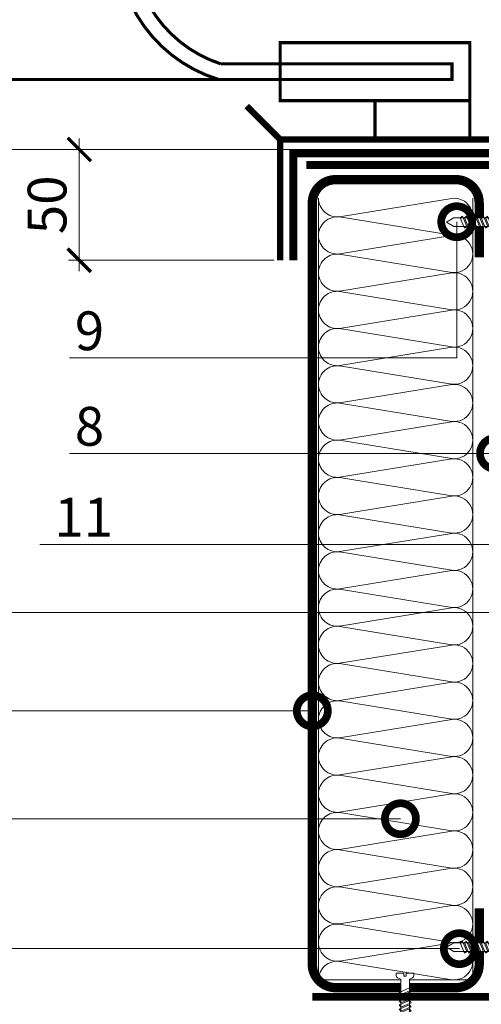
# Model space of a CAD drawing. Units: millimetres. Extents: x -110499 to 69606, y -30203 to 2974.
# Drawn here: x 46777 to 47075, y -20354 to -19719 of the extents above; entities that cross this region are included whole.
import ezdxf
from ezdxf import colors
from ezdxf.entities.mleader import LeaderData, LeaderLine
from ezdxf.math import Vec2, Vec3

# ---------------------------------------------------------------- set-up
doc = ezdxf.new("R2010")
doc.units = ezdxf.units.MM
doc.linetypes.add('штриховая 50', pattern=[1, 0.5, -0.5])
doc.layers.get('0').update_dxf_attribs({"lineweight": 30})
doc.layers.get('DEFPOINTS').update_dxf_attribs({"color": 251, "lineweight": 0})
doc.layers.add('TN-АННТОТАЦИИ', color=7, linetype='Continuous', lineweight=20, true_color=0x000000)
for name, color, linetype, lineweight in [('TN-ГИДРОИЗОЛЯЦИЯ БИТУМАЯ ВЕРХНЯЯ', 32, 'Continuous', 15), ('TN-ГИДРОИЗОЛЯЦИЯ БИТУМАЯ нижняя', 173, 'Continuous', 15), ('TN-КРЕПЕЖ', 7, 'Continuous', 15), ('TN-МЕТАЛЛ КОНСТРУКЦИИ', 162, 'Continuous', 35), ('TN-ПАРОИЗОЛЯЦИЯ', 94, 'Continuous', 15), ('TN-РАЗМЕРЫ', 184, 'Continuous', 15), ('TN-УТЕПЛИТЕЛЬ КВ', 42, 'Continuous', 15), ('TN-ФОНАРИ', 104, 'Continuous', 30)]:
    doc.layers.add(name, color=color, linetype=linetype, lineweight=lineweight)
doc.styles.add('Arial', font='ariali.ttf')
doc.styles.add('TN-Текст-Аннотативный', font='arial.ttf')
doc.styles.add('ПТС-Текст', font='arial.ttf')
doc.dimstyles.new('ПТС-Размеры-Аннотативный$0', dxfattribs={"dimtxt": 2.5, "dimasz": 1.5, "dimexe": 0.7, "dimexo": 1, "dimgap": 0.8, "dimtad": 1, "dimdec": 0, "dimzin": 0, "dimdsep": 46, "dimtxsty": 'TN-Текст-Аннотативный', "dimblk": 'ARCHTICK', "dimcen": 2, "dimdle": 0.7, "dimadec": 0, "dimazin": 0, "dimtfac": 1, "dimtdec": 0, "dimtmove": 1, "dimatfit": 3, "dimfxl": 0.7, "dimtolj": 1, "dimtzin": 0, "dimlwd": -1, "dimlwe": -1, "dimarcsym": 0})

# ---------------------------------------------------------------- blocks, each defined once
blk = doc.blocks.new('*U136')
at = {"ltscale": 100}
for p, q in [((0, 103.45), (24, 103.45)), ((0, 4), (0, 103.45)), ((24, 103.45), (48, 103.45)), ((48, 103.45), (72, 103.45)), ((72, 103.45), (96, 103.45)), ((96, 103.45), (120, 103.45)), ((120, 103.45), (144, 103.45)), ((144, 103.45), (168, 103.45)), ((168, 103.45), (192, 103.45)), ((192, 103.45), (216, 103.45)), ((216, 103.45), (240, 103.45)), ((240, 103.45), (264, 103.45)), ((264, 103.45), (288, 103.45)), ((288, 103.45), (312, 103.45)), ((312, 103.45), (336, 103.45)), ((336, 103.45), (360, 103.45)), ((360, 103.45), (384, 103.45)), ((384, 103.45), (408, 103.45)), ((408, 103.45), (432, 103.45)), ((432, 103.45), (456, 103.45)), ((456, 103.45), (480, 103.45)), ((480, 103.45), (504, 103.45)), ((0, 4), (24, 4)), ((24, 4), (48, 4)), ((48, 4), (72, 4)), ((72, 4), (96, 4)), ((96, 4), (120, 4)), ((120, 4), (144, 4)), ((144, 4), (168, 4)), ((168, 4), (192, 4)), ((192, 4), (216, 4)), ((216, 4), (240, 4)), ((240, 4), (264, 4)), ((264, 4), (288, 4)), ((288, 4), (312, 4)), ((312, 4), (336, 4)), ((336, 4), (360, 4)), ((360, 4), (384, 4)), ((384, 4), (408, 4)), ((408, 4), (432, 4)), ((432, 4), (456, 4)), ((456, 4), (480, 4)), ((480, 4), (504, 4))]:
    blk.add_line(p, q, dxfattribs=at)
at = {"lineweight": 9, "ltscale": 100, "transparency": 33554559}
for points in [[(0, 4, 0.451718), (11.9, 17.51), (0.1, 89.94, -1.135042), (23.9, 89.94), (12.1, 17.51, 0.451718), (24, 4, 0.451718)], [(24, 4, 0.451718), (35.9, 17.51), (24.1, 89.94, -1.135042), (47.9, 89.94), (36.1, 17.51, 0.451718), (48, 4, 0.451718)], [(48, 4, 0.451718), (59.9, 17.51), (48.1, 89.94, -1.135042), (71.9, 89.94), (60.1, 17.51, 0.451718), (72, 4, 0.451718)], [(72, 4, 0.451718), (83.9, 17.51), (72.1, 89.94, -1.135042), (95.9, 89.94), (84.1, 17.51, 0.451718), (96, 4, 0.451718)], [(96, 4, 0.451718), (107.9, 17.51), (96.1, 89.94, -1.135042), (119.9, 89.94), (108.1, 17.51, 0.451718), (120, 4, 0.451718)], [(120, 4, 0.451718), (131.9, 17.51), (120.1, 89.94, -1.135042), (143.9, 89.94), (132.1, 17.51, 0.451718), (144, 4, 0.451718)], [(144, 4, 0.451718), (155.9, 17.51), (144.1, 89.94, -1.135042), (167.9, 89.94), (156.1, 17.51, 0.451718), (168, 4, 0.451718)], [(168, 4, 0.451718), (179.9, 17.51), (168.1, 89.94, -1.135042), (191.9, 89.94), (180.1, 17.51, 0.451718), (192, 4, 0.451718)], [(192, 4, 0.451718), (203.9, 17.51), (192.1, 89.94, -1.135042), (215.9, 89.94), (204.1, 17.51, 0.451718), (216, 4, 0.451718)], [(216, 4, 0.451718), (227.9, 17.51), (216.1, 89.94, -1.135042), (239.9, 89.94), (228.1, 17.51, 0.451718), (240, 4, 0.451718)], [(240, 4, 0.451718), (251.9, 17.51), (240.1, 89.94, -1.135042), (263.9, 89.94), (252.1, 17.51, 0.451718), (264, 4, 0.451718)], [(264, 4, 0.451718), (275.9, 17.51), (264.1, 89.94, -1.135042), (287.9, 89.94), (276.1, 17.51, 0.451718), (288, 4, 0.451718)], [(288, 4, 0.451718), (299.9, 17.51), (288.1, 89.94, -1.135042), (311.9, 89.94), (300.1, 17.51, 0.451718), (312, 4, 0.451718)], [(312, 4, 0.451718), (323.9, 17.51), (312.1, 89.94, -1.135042), (335.9, 89.94), (324.1, 17.51, 0.451718), (336, 4, 0.451718)], [(336, 4, 0.451718), (347.9, 17.51), (336.1, 89.94, -1.135042), (359.9, 89.94), (348.1, 17.51, 0.451718), (360, 4, 0.451718)], [(360, 4, 0.451718), (371.9, 17.51), (360.1, 89.94, -1.135042), (383.9, 89.94), (372.1, 17.51, 0.451718), (384, 4, 0.451718)], [(384, 4, 0.451718), (395.9, 17.51), (384.1, 89.94, -1.135042), (407.9, 89.94), (396.1, 17.51, 0.451718), (408, 4, 0.451718)], [(408, 4, 0.451718), (419.9, 17.51), (408.1, 89.94, -1.135042), (431.9, 89.94), (420.1, 17.51, 0.451718), (432, 4, 0.451718)], [(432, 4, 0.451718), (443.9, 17.51), (432.1, 89.94, -1.135042), (455.9, 89.94), (444.1, 17.51, 0.451718), (456, 4, 0.451718)], [(456, 4, 0.451718), (467.9, 17.51), (456.1, 89.94, -1.135042), (479.9, 89.94), (468.1, 17.51, 0.451718), (480, 4, 0.451718)], [(480, 4, 0.451718), (491.9, 17.51), (480.1, 89.94, -1.135042), (503.9, 89.94), (492.1, 17.51, 0.451718), (504, 4, 0.451718)]]:
    blk.add_lwpolyline(points, format="xyb", dxfattribs=at)
blk = doc.blocks.new('Дюбель')
at = {"color": 7, "lineweight": 0}
blk.add_wipeout([(-48.07, -2.8), (-49, -2.8), (-50.4, -2.1), (-50.4, 2.1), (-49, 2.8), (-48.07, 2.8), (-48.13, 1.6), (-17.61, 0), (-48.13, -1.6)], dxfattribs=at)
blk.add_wipeout([(-17.5, 4.2), (-18.27, 2.84), (-21.07, 2.99), (-21, 4.38), (-23.09, 4.49), (-23.86, 3.13), (-26.66, 3.28), (-26.59, 4.68), (-28.68, 4.79), (-29.46, 3.42), (-32.25, 3.57), (-32.18, 4.97), (-34.28, 5.08), (-35.05, 3.72), (-37.85, 3.86), (-37.77, 5.26), (-39.87, 5.37), (-40.64, 4.01), (-43.44, 4.16), (-43.36, 5.56), (-45.46, 5.67), (-47.98, 4.4), (-48.13, 1.6), (-17.61, 0), (-48.13, -1.6), (-47.98, -4.4), (-45.46, -5.67), (-43.36, -5.56), (-43.44, -4.16), (-40.64, -4.01), (-39.87, -5.37), (-37.77, -5.26), (-37.85, -3.86), (-35.05, -3.72), (-34.28, -5.08), (-32.18, -4.97), (-32.25, -3.57), (-29.46, -3.42), (-28.68, -4.79), (-26.59, -4.68), (-26.66, -3.28), (-23.86, -3.13), (-23.09, -4.49), (-21, -4.38), (-21.07, -2.99), (-18.27, -2.84), (-17.5, -4.2)], dxfattribs=at)
blk.add_wipeout([(0, -4.2), (0, 4.2), (-17.5, 4.2), (-17.5, -4.2)], dxfattribs=at)
at = {"color": 7}
for points in [[(-48.07, -2.8), (-49, -2.8), (-50.4, -2.1), (-50.4, 2.1), (-49, 2.8), (-48.07, 2.8), (-48.13, 1.6), (-17.61, 0), (-48.13, -1.6)], [(-17.5, 4.2), (-18.27, 2.84), (-21.07, 2.99), (-21, 4.38), (-23.09, 4.49), (-23.86, 3.13), (-26.66, 3.28), (-26.59, 4.68), (-28.68, 4.79), (-29.46, 3.42), (-32.25, 3.57), (-32.18, 4.97), (-34.28, 5.08), (-35.05, 3.72), (-37.85, 3.86), (-37.77, 5.26), (-39.87, 5.37), (-40.64, 4.01), (-43.44, 4.16), (-43.36, 5.56), (-45.46, 5.67), (-47.98, 4.4), (-48.13, 1.6), (-17.61, 0), (-48.13, -1.6), (-47.98, -4.4), (-45.46, -5.67), (-43.36, -5.56), (-43.44, -4.16), (-40.64, -4.01), (-39.87, -5.37), (-37.77, -5.26), (-37.85, -3.86), (-35.05, -3.72), (-34.28, -5.08), (-32.18, -4.97), (-32.25, -3.57), (-29.46, -3.42), (-28.68, -4.79), (-26.59, -4.68), (-26.66, -3.28), (-23.86, -3.13), (-23.09, -4.49), (-21, -4.38), (-21.07, -2.99), (-18.27, -2.84), (-17.5, -4.2)], [(0, -4.2), (0, 4.2), (-17.5, 4.2), (-17.5, -4.2), (0, -4.2)]]:
    blk.add_lwpolyline(points, close=True, dxfattribs=at)
blk = doc.blocks.new('*U122')
at = {"color": 252, "lineweight": 0, "ltscale": 100, "style": 'Arial', "flags": 9}
for tag, p in [('ОПИСАНИЕ', (65.52, 15.37)), ('ТИП', (67.56, -14.57))]:
    blk.add_attdef(tag, p, '', height=25, rotation=3.88572, dxfattribs=at)
at = {"color": 251, "lineweight": 0}
blk.add_wipeout([(-0.1, -38.37), (5.49, -37.99), (3.16, -3.7), (5.09, -2.71), (5.71, -2.12), (5.9, -1.27), (5.79, 0.39), (0.8, 0.05), (0.94, -1.94), (-0.46, -2.04), (-0.6, -0.04), (-5.59, -0.38), (-5.47, -2.05), (-5.17, -2.85), (-4.47, -3.36), (-2.43, -4.08)], dxfattribs=at)
at = {"color": 7}
blk.add_line((5.39, -36.6), (3.78, -12.77), dxfattribs=at)
blk.add_lwpolyline([(3.78, -12.77), (3.16, -3.7), (5.09, -2.71, 0.300062), (5.9, -1.27), (5.79, 0.39), (0.8, 0.05), (0.94, -1.94), (-0.46, -2.04), (-0.6, -0.04), (-5.59, -0.38), (-5.47, -2.05, 0.300062), (-4.47, -3.36), (-2.43, -4.08), (-1.81, -13.15)], format="xyb", dxfattribs=at)
for points in [[(-1.76, -13.96), (4.74, -10.71), (3.55, -9.39), (-2.95, -12.64)], [(-1.57, -16.66), (4.92, -13.41), (3.73, -12.09), (-2.77, -15.33)], [(-1.39, -19.35), (5.1, -16.1), (3.91, -14.78), (-2.58, -18.03)], [(-1.21, -22.04), (5.29, -18.8), (4.1, -17.47), (-2.4, -20.72)], [(-1.02, -24.74), (5.47, -21.49), (4.28, -20.17), (-2.22, -23.41)], [(-0.84, -27.43), (5.65, -24.18), (4.46, -22.86), (-2.03, -26.11)], [(-0.66, -30.12), (5.84, -26.88), (4.64, -25.55), (-1.85, -28.8)], [(-0.48, -32.82), (6.02, -29.57), (4.83, -28.25), (-1.67, -31.5)]]:
    blk.add_lwpolyline(points, close=True, dxfattribs=at)
blk.add_lwpolyline([(-1.81, -13.15), (-0.19, -36.98)], dxfattribs=at)
at = {"color": 7, "xscale": -1, "rotation": 273.8857223319044}
blk.add_blockref('Дюбель', (2.6, -36.79), dxfattribs=at)
blk = doc.blocks.new('*U124')
at = {"color": 252, "lineweight": 0, "ltscale": 100, "style": 'Arial', "flags": 9}
for tag, p in [('ТИП', (-16.07, -66.06)), ('ОПИСАНИЕ', (13.87, -64.02))]:
    blk.add_attdef(tag, p, '', height=25, rotation=273.88572, dxfattribs=at)
at = {"color": 251, "lineweight": 0}
blk.add_wipeout([(-44.45, -1.52), (-39.49, -3.99), (-5.2, -1.66), (-4.21, -3.59), (-3.62, -4.21), (-2.77, -4.4), (-1.11, -4.29), (-1.45, 0.7), (-3.44, 0.56), (-3.54, 1.96), (-1.54, 2.1), (-1.88, 7.09), (-3.55, 6.97), (-4.35, 6.67), (-4.86, 5.97), (-5.58, 3.93), (-39.87, 1.6)], dxfattribs=at)
at = {"color": 7}
blk.add_line((-38.1, -3.89), (-14.27, -2.28), dxfattribs=at)
blk.add_lwpolyline([(-14.27, -2.28), (-5.2, -1.66), (-4.21, -3.59, 0.300062), (-2.77, -4.4), (-1.11, -4.29), (-1.45, 0.7), (-3.44, 0.56), (-3.54, 1.96), (-1.54, 2.1), (-1.88, 7.09), (-3.55, 6.97, 0.300062), (-4.86, 5.97), (-5.58, 3.93), (-14.65, 3.31)], format="xyb", dxfattribs=at)
for points in [[(-38.48, 1.69), (-43.05, -1.42), (-38.1, -3.89)], [(-14.65, 3.31), (-38.48, 1.69)]]:
    blk.add_lwpolyline(points, dxfattribs=at)
for points in [[(-34.32, 1.98), (-31.07, -4.52), (-29.75, -3.33), (-33, 3.17)], [(-31.62, 2.16), (-28.38, -4.34), (-27.05, -3.14), (-30.3, 3.35)], [(-28.93, 2.34), (-25.68, -4.15), (-24.36, -2.96), (-27.61, 3.53)], [(-26.24, 2.52), (-22.99, -3.97), (-21.67, -2.78), (-24.91, 3.72)], [(-23.54, 2.71), (-20.3, -3.79), (-18.97, -2.6), (-22.22, 3.9)], [(-20.85, 2.89), (-17.6, -3.6), (-16.28, -2.41), (-19.53, 4.08)], [(-18.16, 3.07), (-14.91, -3.42), (-13.59, -2.23), (-16.83, 4.27)], [(-15.46, 3.26), (-12.21, -3.24), (-10.89, -2.05), (-14.14, 4.45)]]:
    blk.add_lwpolyline(points, close=True, dxfattribs=at)
blk = doc.blocks.new('_ARCHTICK')
at = {"color": 0, "linetype": 'ByBlock', "ltscale": 10, "const_width": 0.15}
blk.add_lwpolyline([(-0.5, -0.5), (0.5, 0.5)], dxfattribs=at)
blk = doc.blocks.new('*D515')
at = {"layer": 'DEFPOINTS', "color": 0, "transparency": 16777216}
for p in [(47109.22, -19802.42), (46749.46, -20100.89), (47095.47, -20100.89)]:
    blk.add_point(p, dxfattribs=at)
at = {"layer": 'TN-РАЗМЕРЫ', "color": 0, "transparency": 16777216}
for p, q in [((46749.46, -19795.42), (46749.46, -20107.89)), ((47099.22, -19802.42), (46742.46, -19802.42)), ((47085.47, -20100.89), (46742.46, -20100.89))]:
    blk.add_line(p, q, dxfattribs=at)
at = {"layer": 'TN-РАЗМЕРЫ', "color": 0, "transparency": 16777216, "xscale": 15, "yscale": 15, "zscale": 15}
for p, rotation in [((46749.46, -19802.42), 90), ((46749.46, -20100.89), 270)]:
    blk.add_blockref('_ARCHTICK', p, dxfattribs=dict(at, rotation=rotation))
at = {"layer": 'TN-РАЗМЕРЫ', "color": 0, "transparency": 16777216, "insert": (46728.69, -19951.66), "char_height": 25, "attachment_point": 5, "rotation": 90, "style": 'TN-Текст-Аннотативный'}
blk.add_mtext('\\A1;min 300', dxfattribs=at)
blk = doc.blocks.new('_DotSmall')
at = {"color": 0, "linetype": 'ByBlock', "const_width": 0.5}
blk.add_lwpolyline([(-0.0625, 0, 1), (0.0625, 0, 1)], format="xyb", close=True, dxfattribs=at)
blk = doc.blocks.new('*D521')
at = {"layer": 'DEFPOINTS', "color": 0, "transparency": 16777216}
for p in [(46815.67, -19802.42), (46951.16, -19802.42), (46951.16, -19873.8)]:
    blk.add_point(p, dxfattribs=at)
at = {"layer": 'TN-РАЗМЕРЫ', "color": 0, "transparency": 16777216}
for p, q in [((46815.67, -19880.8), (46815.67, -19795.42)), ((46941.16, -19802.42), (46808.67, -19802.42)), ((46941.16, -19873.8), (46808.67, -19873.8))]:
    blk.add_line(p, q, dxfattribs=at)
at = {"layer": 'TN-РАЗМЕРЫ', "color": 0, "transparency": 16777216, "xscale": 15, "yscale": 15, "zscale": 15}
for p, rotation in [((46815.67, -19802.42), 90), ((46815.67, -19873.8), 270)]:
    blk.add_blockref('_ARCHTICK', p, dxfattribs=dict(at, rotation=rotation))
at = {"layer": 'TN-РАЗМЕРЫ', "color": 0, "transparency": 16777216, "insert": (46794.91, -19838.11), "char_height": 25, "attachment_point": 5, "rotation": 90, "style": 'TN-Текст-Аннотативный'}
blk.add_mtext('\\A1;50', dxfattribs=at)

msp = doc.modelspace()

# ---------------------------------------------------------------- linework, layer by layer
at = {"layer": 'TN-ГИДРОИЗОЛЯЦИЯ БИТУМАЯ нижняя', "linetype": 'штриховая 50', "ltscale": 10, "const_width": 5}
msp.add_lwpolyline([(47412.9, -20084.39), (47365.8, -20084.39), (47356.3, -20074.89), (47246.8, -20074.89), (47099.22, -19927.31), (47099.22, -19812.42), (46961.92, -19812.42)], dxfattribs=at)
at = {"layer": 'TN-МЕТАЛЛ КОНСТРУКЦИИ', "const_width": 4}
msp.add_lwpolyline([(46945.1, -19795.93), (46923.58, -19774.4)], dxfattribs=at)
at = {"layer": 'TN-МЕТАЛЛ КОНСТРУКЦИИ', "const_width": 6}
msp.add_lwpolyline([(47073.45, -20291.79), (47073.47, -20327.88, -0.414325), (47058.47, -20342.89), (46980.89, -20342.89, -0.414214), (46965.89, -20327.89), (46965.89, -19836.87, -0.414204), (46980.89, -19821.87), (47058.45, -19821.87, -0.414214), (47073.45, -19836.87), (47073.45, -19871.87)], format="xyb", dxfattribs=at)
at = {"layer": 'TN-ФОНАРИ', "const_width": 2}
msp.add_lwpolyline([(46747.87, -19547.52, -0.210529), (46829.59, -19615.24, -0.048413), (46851, -19682.12, 0.279854), (46906.91, -19747.25), (46945.1, -19747.25), (47055.89, -19747.25), (47055.89, -19757.25), (46945.1, -19757.25), (46905.37, -19757.25, -0.283872), (46841.18, -19684, 0.048038), (46820.52, -19619.46, 0.209922), (46745.13, -19557.14)], format="xyb", dxfattribs=at)
for points in [[(46945.1, -19770.93), (47067.48, -19770.93), (47067.48, -19733.57), (46945.1, -19733.57)], [(47067.48, -19770.93), (47006.29, -19770.93), (47006.29, -19795.93), (47067.48, -19795.93)]]:
    msp.add_lwpolyline(points, close=True, dxfattribs=at)
msp.add_lwpolyline([(46945.1, -19757.25), (46745.13, -19757.25)], dxfattribs=at)

# ---------------------------------------------------------------- block references
at = {"layer": 'TN-УТЕПЛИТЕЛЬ КВ', "ltscale": 100, "xscale": -1, "rotation": 270}
msp.add_blockref('*U136', (46965.89, -20337.86), dxfattribs=at)

# ---------------------------------------------------------------- dimensions: what is measured, and where the dimension line sits
at = {"layer": 'TN-РАЗМЕРЫ'}
for base, p1, p2, text, picture, middle in [((46749.46, -20100.89), (47109.22, -19802.42), (47095.47, -20100.89), 'min 300', '*D515', (46728.69, -19951.66)), ((46815.67, -19802.42), (46951.16, -19873.8), (46951.16, -19802.42), '50', '*D521', (46794.91, -19838.11))]:
    dim = msp.add_linear_dim(base=base, p1=p1, p2=p2, angle=90, text=text, dimstyle='ПТС-Размеры-Аннотативный$0', override={"dimscale": 0, "dimtix": 0, "dimtofl": 1, "dimtmove": 1, "dimatfit": 3}, dxfattribs=at)
    dim.commit()
    dim.dimension.update_dxf_attribs({"geometry": picture, "text_midpoint": middle})

# ---------------------------------------------------------------- leaders
at = {"layer": 'TN-АННТОТАЦИИ'}
ml = msp.add_multileader_mtext('Standard', dxfattribs=at)
ml.set_content('8', color=256, style='ПТС-Текст')
ml.set_leader_properties(color=256, linetype='ByLayer', lineweight=-1)
ml.set_arrow_properties(name='DOTSMALL')
ml.build(insert=Vec2(0, 0))
ml.multileader.update_dxf_attribs({"text_left_attachment_type": 6, "text_right_attachment_type": 6, "dogleg_length": 100, "arrow_head_size": 40, "scale": 10})
ctx = ml.context
ctx.base_point, ctx.scale, ctx.char_height, ctx.arrow_head_size, ctx.landing_gap_size, ctx.plane_origin = Vec3(46812.02, -19998.43), 10, 25, 40, 0, Vec3(48683.53, -21088.87)
ctx.left_attachment, ctx.right_attachment, ctx.text_align_type = 6, 6, 1
notes = []
notes.append((ctx, [(1, (1, 1, 0), (46836.67, -19998.43), (-1, 0), 8.18, [(1, [(47083.99, -19998.43)], 0, [])])]))
ctx.mtext.insert, ctx.mtext.alignment, ctx.mtext.line_spacing_style, ctx.mtext.flow_direction = Vec3(46822.24, -19968.43), 2, 2, 5
ml = msp.add_multileader_mtext('Standard', dxfattribs=at)
ml.set_content('11', color=256, style='ПТС-Текст')
ml.set_leader_properties(color=256, linetype='ByLayer', lineweight=-1)
ml.set_arrow_properties(name='DOTSMALL')
ml.build(insert=Vec2(0, 0))
ml.multileader.update_dxf_attribs({"text_left_attachment_type": 6, "text_right_attachment_type": 6, "dogleg_length": 100, "arrow_head_size": 40, "scale": 10})
ctx = ml.context
ctx.base_point, ctx.scale, ctx.char_height, ctx.arrow_head_size, ctx.landing_gap_size, ctx.plane_origin = Vec3(46799.86, -20057.04), 10, 25, 40, 0, Vec3(48683.53, -21147.48)
ctx.left_attachment, ctx.right_attachment, ctx.text_align_type = 6, 6, 1
notes.append((ctx, [(1, (1, 1, 0), (46836.67, -20057.04), (-1, 0), 8.18, [(1, [(47195.72, -20057.04)], 0, [])])]))
ctx.mtext.insert, ctx.mtext.alignment, ctx.mtext.line_spacing_style, ctx.mtext.flow_direction = Vec3(46818.49, -20027.04), 2, 2, 5
ml = msp.add_multileader_mtext('Standard', dxfattribs=at)
ml.set_content('6', color=256, style='ПТС-Текст')
ml.set_leader_properties(color=256, linetype='ByLayer', lineweight=-1)
ml.set_arrow_properties(name='DOTSMALL')
ml.build(insert=Vec2(0, 0))
ml.multileader.update_dxf_attribs({"text_left_attachment_type": 6, "text_right_attachment_type": 6, "dogleg_length": 100, "arrow_head_size": 40, "scale": 10})
ctx = ml.context
ctx.base_point, ctx.scale, ctx.char_height, ctx.arrow_head_size, ctx.landing_gap_size, ctx.plane_origin = Vec3(46748.46, -20164.39), 10, 25, 40, 0, Vec3(48589.71, -21254.83)
ctx.left_attachment, ctx.right_attachment, ctx.text_align_type = 6, 6, 1
notes.append((ctx, [(1, (1, 1, 0), (46773.14, -20164.39), (-1, 0), 8.18, [(1, [(46965.89, -20164.39)], 0, [])])]))
ctx.mtext.insert, ctx.mtext.alignment, ctx.mtext.line_spacing_style, ctx.mtext.flow_direction = Vec3(46758.71, -20134.39), 2, 2, 5
ml = msp.add_multileader_mtext('Standard', dxfattribs=at)
ml.set_content('7', color=256, style='ПТС-Текст')
ml.set_leader_properties(color=256, linetype='ByLayer', lineweight=-1)
ml.set_arrow_properties(name='DOTSMALL')
ml.build(insert=Vec2(0, 0))
ml.multileader.update_dxf_attribs({"text_left_attachment_type": 6, "text_right_attachment_type": 6, "dogleg_length": 100, "arrow_head_size": 40, "scale": 10})
ctx = ml.context
ctx.base_point, ctx.scale, ctx.char_height, ctx.arrow_head_size, ctx.landing_gap_size, ctx.plane_origin = Vec3(46748.78, -20233.99), 10, 25, 40, 0, Vec3(48589.71, -21324.43)
ctx.left_attachment, ctx.right_attachment, ctx.text_align_type = 6, 6, 1
notes.append((ctx, [(1, (1, 1, 0), (46773.14, -20233.99), (-1, 0), 8.18, [(1, [(47022.67, -20233.99)], 0, [])])]))
ctx.mtext.insert, ctx.mtext.alignment, ctx.mtext.line_spacing_style, ctx.mtext.flow_direction = Vec3(46758.71, -20203.99), 2, 2, 5
for ctx, leaders in notes:
    for number, flags, end, landing, length, lines in leaders:
        leader = LeaderData()
        leader.index, (leader.has_last_leader_line, leader.has_dogleg_vector, leader.attachment_direction) = number, flags
        leader.last_leader_point, leader.dogleg_vector, leader.dogleg_length = Vec3(end), Vec3(landing), length
        for number, points, colour, breaks in lines:
            line = LeaderLine()
            line.index, line.vertices, line.color, line.breaks = number, Vec3.list(points), colors.encode_raw_color(colour), breaks
            leader.lines.append(line)
        ctx.leaders.append(leader)

# ---------------------------------------------------------------- next in the draw order: block references
at = {"layer": 'TN-КРЕПЕЖ', "ltscale": 100, "rotation": 356.114277668094}
for name, p in [('*U124', (47095.36, -19850.81)), ('*U124', (47095.36, -20318.27)), ('*U122', (47025.56, -20333.51))]:
    msp.add_blockref(name, p, dxfattribs=at)

# ---------------------------------------------------------------- next in the draw order: linework, layer by layer
at = {"layer": 'TN-ГИДРОИЗОЛЯЦИЯ БИТУМАЯ ВЕРХНЯЯ', "linetype": 'штриховая 50', "ltscale": 10, "const_width": 5}
msp.add_lwpolyline([(47476.34, -20074.89), (47429.23, -20074.89), (47419.73, -20065.39), (47373.67, -20065.39), (47364.17, -20055.89), (47241.23, -20055.89), (47106.72, -19921.37), (47106.72, -19804.92), (46953.66, -19804.92), (46953.66, -19873.8)], dxfattribs=at)
at = {"layer": 'TN-МЕТАЛЛ КОНСТРУКЦИИ', "const_width": 4}
msp.add_lwpolyline([(46945.1, -19873.8), (46945.1, -19795.93), (47119.4, -19795.93), (47119.4, -19867.13), (47143.35, -19888.65)], dxfattribs=at)
at = {"layer": 'TN-ПАРОИЗОЛЯЦИЯ', "linetype": 'штриховая 50', "ltscale": 10, "const_width": 5}
msp.add_lwpolyline([(47995.33, -20348.89), (46965.89, -20348.89)], dxfattribs=at)

# ---------------------------------------------------------------- next in the draw order: leaders
at = {"layer": 'TN-АННТОТАЦИИ'}
ml = msp.add_multileader_mtext('Standard', dxfattribs=at)
ml.set_content('9', color=256, style='ПТС-Текст')
ml.set_leader_properties(color=256, linetype='ByLayer', lineweight=-1)
ml.set_arrow_properties(name='DOTSMALL')
ml.build(insert=Vec2(0, 0))
ml.multileader.update_dxf_attribs({"text_left_attachment_type": 6, "text_right_attachment_type": 6, "dogleg_length": 100, "arrow_head_size": 40, "scale": 10})
ctx = ml.context
ctx.base_point, ctx.scale, ctx.char_height, ctx.arrow_head_size, ctx.landing_gap_size, ctx.plane_origin = Vec3(46812.05, -19936.84), 10, 25, 40, 0, Vec3(48683.53, -21027.28)
ctx.left_attachment, ctx.right_attachment, ctx.text_align_type = 6, 6, 1
notes = []
notes.append((ctx, [(1, (1, 1, 0), (46836.67, -19936.84), (-1, 0), 8.18, [(0, [(47058.97, -19849.01), (47058.97, -19936.84)], 0, [])])]))
ctx.mtext.insert, ctx.mtext.alignment, ctx.mtext.line_spacing_style, ctx.mtext.flow_direction = Vec3(46822.24, -19906.84), 2, 2, 5
ml = msp.add_multileader_mtext('Standard', dxfattribs=at)
ml.set_content('9', color=256, style='ПТС-Текст')
ml.set_leader_properties(color=256, linetype='ByLayer', lineweight=-1)
ml.set_arrow_properties(name='DOTSMALL')
ml.build(insert=Vec2(0, 0))
ml.multileader.update_dxf_attribs({"text_left_attachment_type": 6, "text_right_attachment_type": 6, "dogleg_length": 100, "arrow_head_size": 40, "scale": 10})
ctx = ml.context
ctx.base_point, ctx.scale, ctx.char_height, ctx.arrow_head_size, ctx.landing_gap_size, ctx.plane_origin = Vec3(46748.52, -20317.76), 10, 25, 40, 0, Vec3(48589.71, -21408.2)
ctx.left_attachment, ctx.right_attachment, ctx.text_align_type = 6, 6, 1
notes.append((ctx, [(1, (1, 1, 0), (46773.14, -20317.76), (-1, 0), 8.18, [(1, [(47060.65, -20317.76)], 0, [])])]))
ctx.mtext.insert, ctx.mtext.alignment, ctx.mtext.line_spacing_style, ctx.mtext.flow_direction = Vec3(46758.71, -20287.76), 2, 2, 5
for ctx, leaders in notes:
    for number, flags, end, landing, length, lines in leaders:
        leader = LeaderData()
        leader.index, (leader.has_last_leader_line, leader.has_dogleg_vector, leader.attachment_direction) = number, flags
        leader.last_leader_point, leader.dogleg_vector, leader.dogleg_length = Vec3(end), Vec3(landing), length
        for number, points, colour, breaks in lines:
            line = LeaderLine()
            line.index, line.vertices, line.color, line.breaks = number, Vec3.list(points), colors.encode_raw_color(colour), breaks
            leader.lines.append(line)
        ctx.leaders.append(leader)

doc.saveas('drawing.dxf')
